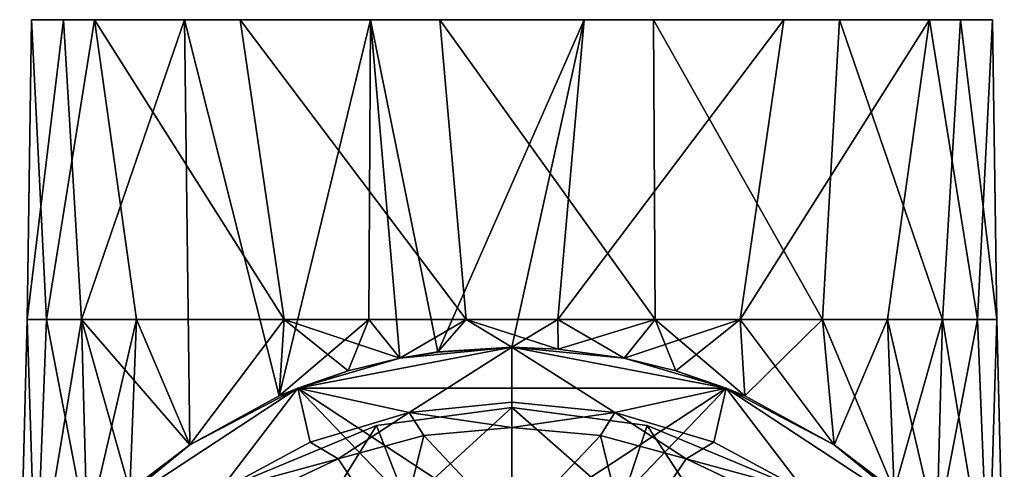
# Model space of a CAD drawing. Units: inches. Extents: x -0.63 to 0.63, y -2.74 to 2.74.
# Drawn here: x -0.53 to 0.54, y 0.15 to 0.64 of the extents above; entities that cross this region are included whole.
import ezdxf

# ---------------------------------------------------------------- set-up
doc = ezdxf.new("R2010")
doc.units = ezdxf.units.IN
doc.layers.get('0').update_dxf_attribs({"true_color": 0xc2ced6})

msp = doc.modelspace()

# ---------------------------------------------------------------- linework, layer by layer
for points in [[(-0.483, 0.6406), (-0.5178, 0.6406), (-0.5225, 0.3164), (-0.483, 0.6406)], [(-0.5225, 0.3164), (-0.4635, 0.3164), (-0.483, 0.6406), (-0.5225, 0.3164)], [(-0.5225, 0.3164), (-0.5178, 0.6406), (-0.5016, 0.3164), (-0.5225, 0.3164)], [(-0.0758, 0.6406), (-0.4496, 0.6406), (-0.5178, 0.6406), (-0.0758, 0.6406)], [(-0.0758, 0.6406), (-0.5178, 0.6406), (-0.483, 0.6406), (-0.0758, 0.6406)], [(-0.4496, 0.6406), (-0.5016, 0.3164), (-0.5178, 0.6406), (-0.4496, 0.6406)], [(-0.404, 0.3164), (-0.5016, 0.3164), (-0.4496, 0.6406), (-0.404, 0.3164)], [(-0.483, 0.6406), (0.1557, 0.6406), (-0.0758, 0.6406), (-0.483, 0.6406)], [(-0.483, 0.6406), (-0.352, 0.6406), (0.3569, 0.6406), (-0.483, 0.6406)], [(0.1557, 0.6406), (-0.483, 0.6406), (0.3569, 0.6406), (0.1557, 0.6406)], [(-0.4635, 0.3164), (-0.352, 0.6406), (-0.483, 0.6406), (-0.4635, 0.3164)], [(-0.352, 0.6406), (-0.4635, 0.3164), (-0.3464, 0.1809), (-0.352, 0.6406)], [(-0.4496, 0.6406), (-0.0758, 0.6406), (-0.2919, 0.6406), (-0.4496, 0.6406)], [(-0.2444, 0.3164), (-0.404, 0.3164), (-0.4496, 0.6406), (-0.2444, 0.3164)], [(-0.4496, 0.6406), (-0.2919, 0.6406), (-0.2444, 0.3164), (-0.4496, 0.6406)], [(0.0807, 0.6406), (-0.352, 0.6406), (-0.1508, 0.6406), (0.0807, 0.6406)], [(-0.352, 0.6406), (0.5227, 0.6406), (0.3569, 0.6406), (-0.352, 0.6406)], [(0.5227, 0.6406), (-0.352, 0.6406), (0.0807, 0.6406), (0.5227, 0.6406)], [(-0.1508, 0.6406), (-0.352, 0.6406), (-0.2496, 0.2336), (-0.1508, 0.6406)], [(-0.3464, 0.1809), (-0.2496, 0.2336), (-0.352, 0.6406), (-0.3464, 0.1809)], [(-0.2919, 0.6406), (-0.0758, 0.6406), (-0.0473, 0.3164), (-0.2919, 0.6406)], [(-0.0473, 0.3164), (-0.2444, 0.3164), (-0.2919, 0.6406), (-0.0473, 0.3164)], [(-0.2496, 0.2336), (-0.1525, 0.3164), (-0.1508, 0.6406), (-0.2496, 0.2336)], [(-0.1191, 0.2744), (-0.1508, 0.6406), (-0.1525, 0.3164), (-0.1191, 0.2744)], [(-0.1508, 0.6406), (-0.0778, 0.2811), (0.0807, 0.6406), (-0.1508, 0.6406)], [(-0.1508, 0.6406), (-0.1191, 0.2744), (-0.0778, 0.2811), (-0.1508, 0.6406)], [(-0.0778, 0.2811), (0.0024, 0.2863), (0.0807, 0.6406), (-0.0778, 0.2811)], [(0.1573, 0.3164), (-0.0473, 0.3164), (-0.0758, 0.6406), (0.1573, 0.3164)], [(-0.0758, 0.6406), (0.1557, 0.6406), (0.1573, 0.3164), (-0.0758, 0.6406)], [(0.0522, 0.3164), (0.0807, 0.6406), (0.0024, 0.2863), (0.0522, 0.3164)], [(0.2967, 0.6406), (0.0807, 0.6406), (0.0522, 0.3164), (0.2967, 0.6406)], [(0.0522, 0.3164), (0.2493, 0.3164), (0.2967, 0.6406), (0.0522, 0.3164)], [(0.2967, 0.6406), (0.5227, 0.6406), (0.0807, 0.6406), (0.2967, 0.6406)], [(0.3384, 0.3164), (0.1573, 0.3164), (0.1557, 0.6406), (0.3384, 0.3164)], [(0.1557, 0.6406), (0.3569, 0.6406), (0.3384, 0.3164), (0.1557, 0.6406)], [(0.2493, 0.3164), (0.4088, 0.3164), (0.4544, 0.6406), (0.2493, 0.3164)], [(0.4544, 0.6406), (0.2967, 0.6406), (0.2493, 0.3164), (0.4544, 0.6406)], [(0.4544, 0.6406), (0.5227, 0.6406), (0.2967, 0.6406), (0.4544, 0.6406)], [(0.4684, 0.3164), (0.3384, 0.3164), (0.3569, 0.6406), (0.4684, 0.3164)], [(0.3569, 0.6406), (0.5227, 0.6406), (0.4878, 0.6406), (0.3569, 0.6406)], [(0.3569, 0.6406), (0.4878, 0.6406), (0.4684, 0.3164), (0.3569, 0.6406)], [(0.5065, 0.3164), (0.4544, 0.6406), (0.4088, 0.3164), (0.5065, 0.3164)], [(0.5227, 0.6406), (0.4544, 0.6406), (0.5065, 0.3164), (0.5227, 0.6406)], [(0.5274, 0.3164), (0.4684, 0.3164), (0.4878, 0.6406), (0.5274, 0.3164)], [(0.4878, 0.6406), (0.5227, 0.6406), (0.5274, 0.3164), (0.4878, 0.6406)], [(0.5065, 0.3164), (0.5274, 0.3164), (0.5227, 0.6406), (0.5065, 0.3164)], [(-0.5225, 0.3164), (-0.5132, 0.0182), (-0.5306, -0.0079), (-0.5225, 0.3164)], [(-0.5132, 0.0182), (-0.5225, 0.3164), (-0.5306, -0.0079), (-0.5132, 0.0182)], [(-0.5016, 0.3164), (-0.5132, 0.0182), (-0.5225, 0.3164), (-0.5016, 0.3164)], [(-0.5225, 0.3164), (-0.5132, 0.0182), (-0.4635, 0.3164), (-0.5225, 0.3164)], [(-0.4635, 0.3164), (-0.5132, 0.0182), (-0.4576, 0.0867), (-0.4635, 0.3164)], [(-0.4576, 0.0867), (-0.5132, 0.0182), (-0.5016, 0.3164), (-0.4576, 0.0867)], [(-0.4576, 0.0867), (-0.5016, 0.3164), (-0.404, 0.3164), (-0.4576, 0.0867)], [(-0.4635, 0.3164), (-0.4112, 0.1314), (-0.3464, 0.1809), (-0.4635, 0.3164)], [(-0.4635, 0.3164), (-0.4576, 0.0867), (-0.4112, 0.1314), (-0.4635, 0.3164)], [(-0.4112, 0.1315), (-0.4576, 0.0867), (-0.404, 0.3164), (-0.4112, 0.1315)], [(-0.4112, 0.1315), (-0.404, 0.3164), (-0.3464, 0.1809), (-0.4112, 0.1315)], [(-0.3464, 0.1809), (-0.404, 0.3164), (-0.2444, 0.3164), (-0.3464, 0.1809)], [(-0.3464, 0.1809), (-0.2444, 0.3164), (-0.2496, 0.2337), (-0.3464, 0.1809)], [(-0.2496, 0.2336), (-0.1748, 0.2608), (-0.1525, 0.3164), (-0.2496, 0.2336)], [(-0.2496, 0.2337), (-0.2444, 0.3164), (-0.1748, 0.2608), (-0.2496, 0.2337)], [(-0.2444, 0.3164), (-0.0473, 0.3164), (-0.1191, 0.2745), (-0.2444, 0.3164)], [(-0.1191, 0.2745), (-0.1748, 0.2608), (-0.2444, 0.3164), (-0.1191, 0.2745)], [(-0.1191, 0.2744), (-0.1525, 0.3164), (-0.1748, 0.2608), (-0.1191, 0.2744)], [(-0.1191, 0.2745), (-0.0473, 0.3164), (-0.0778, 0.2812), (-0.1191, 0.2745)], [(-0.0778, 0.2812), (-0.0473, 0.3164), (0.0024, 0.2863), (-0.0778, 0.2812)], [(0.0024, 0.2863), (-0.0473, 0.3164), (0.0525, 0.2843), (0.0024, 0.2863)], [(0.1573, 0.3164), (0.0525, 0.2843), (-0.0473, 0.3164), (0.1573, 0.3164)], [(0.0525, 0.2843), (0.0522, 0.3164), (0.0024, 0.2863), (0.0525, 0.2843)], [(0.2493, 0.3164), (0.0522, 0.3164), (0.1239, 0.2744), (0.2493, 0.3164)], [(0.1239, 0.2744), (0.0522, 0.3164), (0.0525, 0.2843), (0.1239, 0.2744)], [(0.0525, 0.2843), (0.1573, 0.3164), (0.1239, 0.2745), (0.0525, 0.2843)], [(0.1239, 0.2744), (0.1797, 0.2608), (0.2493, 0.3164), (0.1239, 0.2744)], [(0.1239, 0.2745), (0.1573, 0.3164), (0.1797, 0.2608), (0.1239, 0.2745)], [(0.3384, 0.3164), (0.2545, 0.2337), (0.1573, 0.3164), (0.3384, 0.3164)], [(0.2545, 0.2337), (0.1797, 0.2608), (0.1573, 0.3164), (0.2545, 0.2337)], [(0.1797, 0.2608), (0.2545, 0.2337), (0.2493, 0.3164), (0.1797, 0.2608)], [(0.3512, 0.1809), (0.4088, 0.3164), (0.2493, 0.3164), (0.3512, 0.1809)], [(0.2493, 0.3164), (0.2545, 0.2337), (0.3512, 0.1809), (0.2493, 0.3164)], [(0.3384, 0.3164), (0.3513, 0.1809), (0.2545, 0.2337), (0.3384, 0.3164)], [(0.4684, 0.3164), (0.4161, 0.1314), (0.3384, 0.3164), (0.4684, 0.3164)], [(0.4161, 0.1314), (0.3513, 0.1809), (0.3384, 0.3164), (0.4161, 0.1314)], [(0.416, 0.1315), (0.4088, 0.3164), (0.3512, 0.1809), (0.416, 0.1315)], [(0.4624, 0.0867), (0.5065, 0.3164), (0.4088, 0.3164), (0.4624, 0.0867)], [(0.4624, 0.0867), (0.4088, 0.3164), (0.416, 0.1315), (0.4624, 0.0867)], [(0.4625, 0.0867), (0.4161, 0.1314), (0.4684, 0.3164), (0.4625, 0.0867)], [(0.5065, 0.3164), (0.4624, 0.0867), (0.5181, 0.0182), (0.5065, 0.3164)], [(0.5181, 0.0182), (0.4625, 0.0867), (0.4684, 0.3164), (0.5181, 0.0182)], [(0.5274, 0.3164), (0.5181, 0.0182), (0.4684, 0.3164), (0.5274, 0.3164)], [(0.5065, 0.3164), (0.5181, 0.0182), (0.5274, 0.3164), (0.5065, 0.3164)], [(0.5181, 0.0182), (0.5274, 0.3164), (0.5354, -0.0079), (0.5181, 0.0182)], [(0.5274, 0.3164), (0.5181, 0.0182), (0.5354, -0.0079), (0.5274, 0.3164)], [(-0.1191, 0.2744), (-0.2295, 0.2421), (0.0024, 0.2863), (-0.1191, 0.2744)], [(0.0024, 0.2863), (-0.2295, 0.2421), (-0.1191, 0.2745), (0.0024, 0.2863)], [(-0.2295, 0.2421), (-0.1089, 0.2159), (0.0024, 0.2863), (-0.2295, 0.2421)], [(0.0024, 0.2863), (0.2343, 0.2421), (-0.2295, 0.2421), (0.0024, 0.2863)], [(-0.0778, 0.2811), (-0.1191, 0.2744), (0.0024, 0.2863), (-0.0778, 0.2811)], [(-0.0778, 0.2812), (0.0024, 0.2863), (-0.1191, 0.2745), (-0.0778, 0.2812)], [(-0.1089, 0.2159), (0.0024, 0.2269), (0.0024, 0.2863), (-0.1089, 0.2159)], [(-0.0778, 0.2811), (0.0024, 0.2863), (0.0024, 0.2863), (-0.0778, 0.2811)], [(0.0024, 0.2863), (0.0024, 0.2863), (-0.0778, 0.2812), (0.0024, 0.2863)], [(0.2343, 0.2421), (0.1239, 0.2744), (0.0024, 0.2863), (0.2343, 0.2421)], [(0.0525, 0.2843), (0.0024, 0.2863), (0.1239, 0.2744), (0.0525, 0.2843)], [(0.0525, 0.2843), (0.0024, 0.2863), (0.0024, 0.2863), (0.0525, 0.2843)], [(0.0525, 0.2843), (0.1239, 0.2745), (0.0024, 0.2863), (0.0525, 0.2843)], [(0.2343, 0.2421), (0.0024, 0.2863), (0.1239, 0.2745), (0.2343, 0.2421)], [(0.0525, 0.2843), (0.0024, 0.2863), (0.0024, 0.2863), (0.0525, 0.2843)], [(0.0024, 0.2863), (0.1137, 0.2159), (0.2343, 0.2421), (0.0024, 0.2863)], [(0.0024, 0.2269), (0.1137, 0.2159), (0.0024, 0.2863), (0.0024, 0.2269)], [(-0.2295, 0.2421), (-0.1748, 0.2608), (-0.1191, 0.2745), (-0.2295, 0.2421)], [(-0.2295, 0.2421), (-0.1191, 0.2744), (-0.1748, 0.2608), (-0.2295, 0.2421)], [(0.2343, 0.2421), (0.1239, 0.2745), (0.1797, 0.2608), (0.2343, 0.2421)], [(0.2343, 0.2421), (0.1797, 0.2608), (0.1239, 0.2744), (0.2343, 0.2421)], [(-0.1748, 0.2608), (-0.2496, 0.2336), (-0.2295, 0.2421), (-0.1748, 0.2608)], [(-0.2295, 0.2421), (-0.2496, 0.2337), (-0.1748, 0.2608), (-0.2295, 0.2421)], [(0.2545, 0.2337), (0.1797, 0.2608), (0.2343, 0.2421), (0.2545, 0.2337)], [(0.2343, 0.2421), (0.1797, 0.2608), (0.2545, 0.2337), (0.2343, 0.2421)], [(-0.443, 0.1018), (-0.2295, 0.2421), (-0.3464, 0.1809), (-0.443, 0.1018)], [(-0.2295, 0.2421), (-0.443, 0.1018), (-0.3464, 0.1809), (-0.2295, 0.2421)], [(-0.3146, 0.1307), (-0.2295, 0.2421), (-0.443, 0.1018), (-0.3146, 0.1307)], [(-0.0764, 0.0822), (-0.443, 0.1018), (-0.2295, 0.2421), (-0.0764, 0.0822)], [(-0.2295, 0.2421), (-0.2496, 0.2336), (-0.3464, 0.1809), (-0.2295, 0.2421)], [(-0.2295, 0.2421), (-0.3464, 0.1809), (-0.2496, 0.2337), (-0.2295, 0.2421)], [(-0.216, 0.1835), (-0.2295, 0.2421), (-0.3146, 0.1307), (-0.216, 0.1835)], [(-0.216, 0.1835), (-0.1089, 0.2159), (-0.2295, 0.2421), (-0.216, 0.1835)], [(0.2343, 0.2421), (0.0024, 0.0894), (-0.2295, 0.2421), (0.2343, 0.2421)], [(0.0024, 0.0894), (-0.0764, 0.0822), (-0.2295, 0.2421), (0.0024, 0.0894)], [(0.0812, 0.0822), (0.0024, 0.0894), (0.2343, 0.2421), (0.0812, 0.0822)], [(0.4478, 0.1018), (0.0812, 0.0822), (0.2343, 0.2421), (0.4478, 0.1018)], [(0.2208, 0.1835), (0.2343, 0.2421), (0.1137, 0.2159), (0.2208, 0.1835)], [(0.2208, 0.1835), (0.3194, 0.1307), (0.2343, 0.2421), (0.2208, 0.1835)], [(0.2343, 0.2421), (0.3512, 0.1809), (0.2545, 0.2337), (0.2343, 0.2421)], [(0.3512, 0.1809), (0.2343, 0.2421), (0.4478, 0.1018), (0.3512, 0.1809)], [(0.2343, 0.2421), (0.2545, 0.2337), (0.3513, 0.1809), (0.2343, 0.2421)], [(0.2343, 0.2421), (0.3513, 0.1809), (0.4478, 0.1018), (0.2343, 0.2421)], [(0.4478, 0.1018), (0.2343, 0.2421), (0.3194, 0.1307), (0.4478, 0.1018)], [(0.0024, 0.1994), (0.0024, 0.2269), (-0.1089, 0.2159), (0.0024, 0.1994)], [(0.1137, 0.2159), (0.0024, 0.2269), (0.0024, 0.1994), (0.1137, 0.2159)], [(-0.1089, 0.2159), (-0.216, 0.1835), (-0.1859, 0.1657), (-0.1089, 0.2159)], [(-0.1859, 0.1657), (-0.0932, 0.1909), (-0.1089, 0.2159), (-0.1859, 0.1657)], [(-0.1444, 0.2018), (0.0021, 0.221), (0.0021, 0.221), (-0.1444, 0.2018)], [(0.0021, 0.221), (-0.1444, 0.2018), (-0.1444, 0.2018), (0.0021, 0.221)], [(0.0021, 0.221), (-0.1444, 0.2018), (-0.1115, 0.1173), (0.0021, 0.221)], [(0.0021, 0.221), (-0.1115, 0.1173), (-0.1444, 0.2018), (0.0021, 0.221)], [(-0.1115, 0.1173), (0.1206, 0.1173), (0.0021, 0.221), (-0.1115, 0.1173)], [(-0.1115, 0.1173), (0.0021, 0.221), (0.1206, 0.1173), (-0.1115, 0.1173)], [(-0.1089, 0.2159), (-0.0932, 0.1909), (0.0024, 0.1994), (-0.1089, 0.2159)], [(0.0021, 0.221), (0.1486, 0.2018), (0.1486, 0.2018), (0.0021, 0.221)], [(0.1486, 0.2018), (0.0021, 0.221), (0.0021, 0.221), (0.1486, 0.2018)], [(0.1486, 0.2018), (0.0021, 0.221), (0.1206, 0.1173), (0.1486, 0.2018)], [(0.1486, 0.2018), (0.1206, 0.1173), (0.0021, 0.221), (0.1486, 0.2018)], [(0.0024, 0.1994), (0.0981, 0.1909), (0.1137, 0.2159), (0.0024, 0.1994)], [(0.1137, 0.2159), (0.0981, 0.1909), (0.1908, 0.1657), (0.1137, 0.2159)], [(0.1908, 0.1657), (0.2208, 0.1835), (0.1137, 0.2159), (0.1908, 0.1657)], [(-0.2857, 0.1429), (-0.1444, 0.2018), (-0.1444, 0.2018), (-0.2857, 0.1429)], [(-0.1444, 0.2018), (-0.2857, 0.1429), (-0.2857, 0.1429), (-0.1444, 0.2018)], [(-0.1444, 0.2018), (-0.2857, 0.1429), (-0.2239, 0.0735), (-0.1444, 0.2018)], [(-0.1444, 0.2018), (-0.2239, 0.0735), (-0.2857, 0.1429), (-0.1444, 0.2018)], [(-0.2239, 0.0735), (-0.1115, 0.1173), (-0.1444, 0.2018), (-0.2239, 0.0735)], [(-0.2239, 0.0735), (-0.1444, 0.2018), (-0.1115, 0.1173), (-0.2239, 0.0735)], [(0.0024, 0.1994), (-0.0932, 0.1909), (0.0024, 0.0894), (0.0024, 0.1994)], [(0.0024, 0.1994), (0.0024, 0.0894), (0.0981, 0.1909), (0.0024, 0.1994)], [(0.1206, 0.1173), (0.233, 0.0735), (0.1486, 0.2018), (0.1206, 0.1173)], [(0.1206, 0.1173), (0.1486, 0.2018), (0.233, 0.0735), (0.1206, 0.1173)], [(0.1486, 0.2018), (0.2899, 0.1429), (0.2899, 0.1429), (0.1486, 0.2018)], [(0.2899, 0.1429), (0.1486, 0.2018), (0.1486, 0.2018), (0.2899, 0.1429)], [(0.1486, 0.2018), (0.233, 0.0735), (0.2899, 0.1429), (0.1486, 0.2018)], [(0.1486, 0.2018), (0.2899, 0.1429), (0.233, 0.0735), (0.1486, 0.2018)], [(-0.1859, 0.1657), (-0.216, 0.1835), (-0.3146, 0.1307), (-0.1859, 0.1657)], [(-0.1859, 0.1657), (-0.1226, 0.071), (-0.0932, 0.1909), (-0.1859, 0.1657)], [(-0.0932, 0.1909), (-0.1226, 0.071), (0.0024, 0.0894), (-0.0932, 0.1909)], [(0.0024, 0.0894), (0.1275, 0.071), (0.0981, 0.1909), (0.0024, 0.0894)], [(0.1275, 0.071), (0.1908, 0.1657), (0.0981, 0.1909), (0.1275, 0.071)], [(0.3194, 0.1307), (0.2208, 0.1835), (0.1908, 0.1657), (0.3194, 0.1307)], [(-0.4112, 0.1314), (-0.443, 0.1018), (-0.3464, 0.1809), (-0.4112, 0.1314)], [(-0.443, 0.1018), (-0.4112, 0.1315), (-0.3464, 0.1809), (-0.443, 0.1018)], [(0.3512, 0.1809), (0.4478, 0.1018), (0.416, 0.1315), (0.3512, 0.1809)], [(0.3513, 0.1809), (0.4161, 0.1314), (0.4478, 0.1018), (0.3513, 0.1809)], [(-0.3146, 0.1307), (-0.2727, 0.1246), (-0.1859, 0.1657), (-0.3146, 0.1307)], [(-0.2727, 0.1246), (-0.1226, 0.071), (-0.1859, 0.1657), (-0.2727, 0.1246)], [(0.2775, 0.1246), (0.1908, 0.1657), (0.1275, 0.071), (0.2775, 0.1246)], [(0.1908, 0.1657), (0.2775, 0.1246), (0.3194, 0.1307), (0.1908, 0.1657)]]:
    msp.add_lwpolyline(points)

doc.saveas('drawing.dxf')
